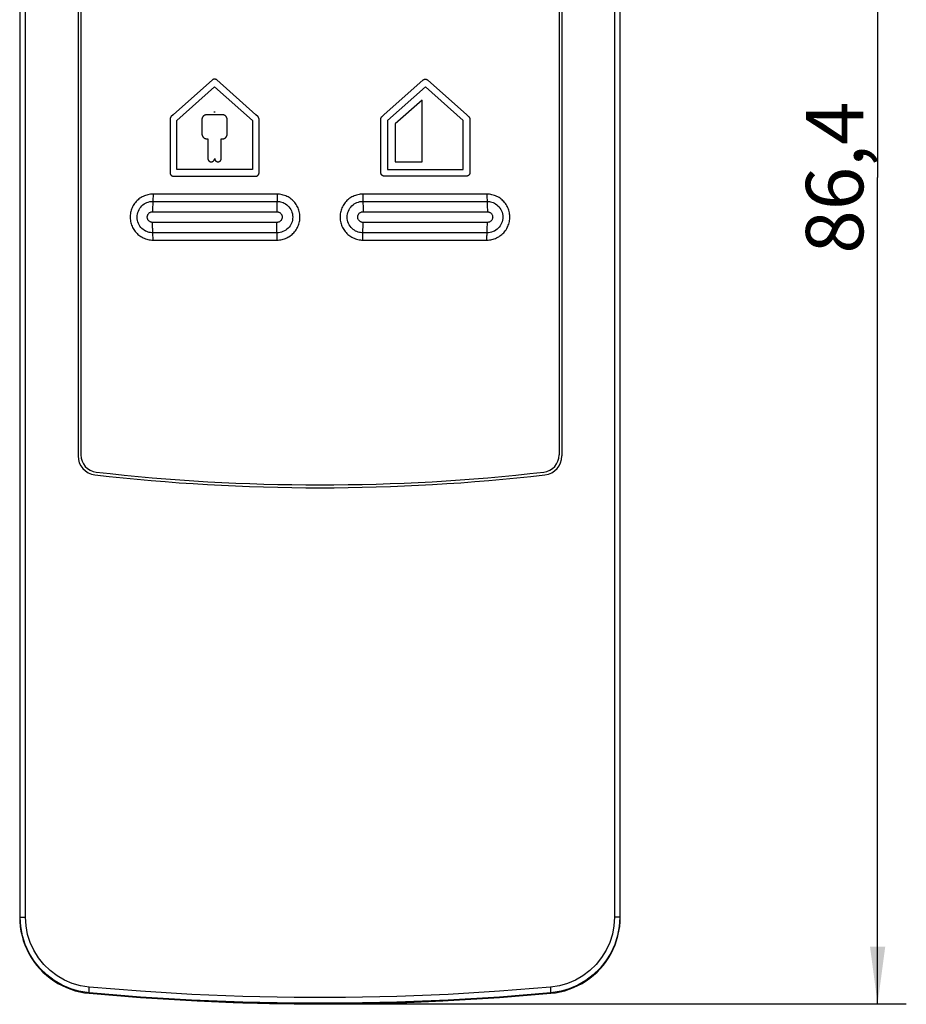
# Model space of a CAD drawing. Units: millimetres. Extents: x -16 to 70, y -43 to 60.
# Drawn here: x -16 to 31, y -43 to 8 of the extents above; entities that cross this region are included whole.
import ezdxf

# ---------------------------------------------------------------- set-up
doc = ezdxf.new("R2010")
doc.units = ezdxf.units.MM
doc.header["$LTSCALE"] = 16.335
doc.layers.get('0').update_dxf_attribs({"linetype": 'CONTINUOUS'})
for name, color, linetype in [('CURVE', 7, 'CONTINUOUS'), ('DRAFT', 7, 'CONTINUOUS'), ('RACCORDO', 7, 'CONTINUOUS')]:
    doc.layers.add(name, color=color, linetype=linetype)
doc.styles.get("Standard").update_dxf_attribs({"font": 'txt', "width": 0.8})
doc.dimstyles.new('DIMSTYLE_1', dxfattribs={"dimtxt": 3, "dimasz": 3, "dimexe": 1.5, "dimexo": 0.5, "dimgap": 0.75, "dimtad": 1, "dimtxsty": 'STANDARD', "dimblk": '_FILLED', "dimblk1": '_FILLED', "dimblk2": '_FILLED', "dimcen": 0.09, "dimadec": 0, "dimazin": 0, "dimtfac": 1, "dimtofl": 0, "dimtmove": 0, "dimatfit": 3, "dimldrblk": '_FILLED', "dimfxl": 1, "dimtolj": 1, "dimarcsym": 0})

# ---------------------------------------------------------------- blocks, each defined once
blk = doc.blocks.new('_FILLED')
at = {"color": 0, "linetype": 'BYBLOCK'}
blk.add_solid([(0, 0), (-1, 0.133), (-1, -0.133)], dxfattribs=at)
blk = doc.blocks.new('*D1')
at = {"color": 7, "linetype": 'CONTINUOUS'}
for p, q in [((0.425, 43.217), (30.582, 43.217)), ((29.082, 43.217), (29.082, 0.014)), ((29.082, -43.188), (29.082, 0.014)), ((0.425, -43.188), (30.582, -43.188))]:
    blk.add_line(p, q, dxfattribs=at)
at = {"color": 7, "linetype": 'CONTINUOUS', "xscale": 3, "yscale": 3, "zscale": 3}
for p, rotation in [((29.082, 43.217), 90), ((29.082, -43.188), 270)]:
    blk.add_blockref('_FILLED', p, dxfattribs=dict(at, rotation=rotation))
at = {"color": 7, "linetype": 'CONTINUOUS', "insert": (25.332, 0.014), "char_height": 3, "width": 13.17857, "attachment_point": 2, "rotation": 90, "line_spacing_factor": 0.9}
blk.add_mtext('86,4', dxfattribs=at)

msp = doc.modelspace()

# ---------------------------------------------------------------- linework, layer by layer
at = {"color": 7, "linetype": 'CONTINUOUS'}
for points in [[(-0.825, -43.21), (-2.721, -43.183), (-4.614, -43.126), (-6.505, -43.039), (-8.394, -42.921), (-8.531, -42.91)], [(8.381, -42.91), (8.243, -42.921), (6.355, -43.039), (4.464, -43.126), (2.57, -43.183), (0.675, -43.21)]]:
    msp.add_lwpolyline(points, dxfattribs=at)
at = {"layer": 'CURVE', "color": 253, "linetype": 'CONTINUOUS'}
for p, q in [((-5.701, 5.122), (-7.75, 3.303)), ((-7.563, 3.003), (-5.586, 4.759)), ((-5.586, 4.759), (-3.609, 3.003)), ((-3.422, 3.303), (-5.471, 5.122)), ((3.27, 3.303), (5.32, 5.122)), ((5.435, 4.759), (3.458, 3.003)), ((7.412, 3.003), (5.435, 4.759)), ((5.55, 5.122), (7.599, 3.303)), ((5.26, 4.068), (3.858, 2.823)), ((5.26, 0.84), (5.26, 4.068)), ((-7.75, 3.303), (-7.851, 3.215)), ((-5.175, 3.3), (-5.998, 3.3)), ((-5.631, 3.461), (-5.557, 3.461)), ((-3.321, 3.215), (-3.422, 3.303)), ((3.17, 3.215), (3.27, 3.303)), ((7.599, 3.303), (7.699, 3.215)), ((7.728, 3.171), (7.734, 3.157)), ((-7.912, 3.084), (-7.912, 0.266)), ((-7.563, 0.44), (-7.563, 3.003)), ((-6.247, 3.051), (-6.247, 2.292)), ((-4.925, 2.292), (-4.925, 3.051)), ((-3.609, 3.003), (-3.609, 0.44)), ((-3.26, 0.266), (-3.261, 3.084)), ((3.109, 0.266), (3.109, 3.084)), ((3.458, 3.003), (3.458, 0.441)), ((3.858, 2.823), (3.858, 0.84)), ((7.412, 0.441), (7.412, 3.003)), ((7.759, 3.084), (7.761, 0.266)), ((-5.935, 2.037), (-5.935, 1.008)), ((-5.239, 1.009), (-5.239, 2.037)), ((-5.239, 2.037), (-5.18, 2.037)), ((3.858, 0.84), (5.26, 0.84)), ((-7.737, 0.091), (-3.435, 0.091)), ((-3.609, 0.44), (-7.563, 0.44)), ((7.586, 0.091), (3.284, 0.091)), ((3.458, 0.441), (7.412, 0.441))]:
    msp.add_line(p, q, dxfattribs=at)
for points in [[(-5.471, 5.122), (-5.473, 5.124), (-5.475, 5.125), (-5.477, 5.127), (-5.479, 5.128), (-5.481, 5.13), (-5.484, 5.132), (-5.487, 5.134), (-5.49, 5.136), (-5.493, 5.138), (-5.496, 5.139), (-5.5, 5.142), (-5.505, 5.144), (-5.509, 5.146), (-5.514, 5.148), (-5.519, 5.149), (-5.524, 5.151), (-5.529, 5.152), (-5.534, 5.154), (-5.539, 5.155), (-5.544, 5.156), (-5.549, 5.157), (-5.555, 5.158), (-5.561, 5.159), (-5.567, 5.16), (-5.573, 5.16), (-5.579, 5.16), (-5.586, 5.16), (-5.592, 5.16), (-5.598, 5.16), (-5.604, 5.16), (-5.61, 5.159), (-5.616, 5.158), (-5.622, 5.157), (-5.628, 5.156), (-5.633, 5.155), (-5.638, 5.154), (-5.643, 5.153), (-5.647, 5.151), (-5.652, 5.15), (-5.657, 5.148), (-5.662, 5.146), (-5.666, 5.144), (-5.671, 5.142), (-5.676, 5.14), (-5.679, 5.138), (-5.681, 5.136), (-5.684, 5.134), (-5.687, 5.133), (-5.69, 5.131), (-5.693, 5.129), (-5.695, 5.127), (-5.697, 5.126), (-5.699, 5.124), (-5.701, 5.122)], [(5.32, 5.122), (5.322, 5.124), (5.324, 5.126), (5.326, 5.127), (5.328, 5.129), (5.331, 5.131), (5.334, 5.133), (5.336, 5.134), (5.339, 5.136), (5.342, 5.138), (5.345, 5.139), (5.35, 5.142), (5.354, 5.144), (5.359, 5.146), (5.363, 5.148), (5.368, 5.15), (5.373, 5.151), (5.378, 5.153), (5.383, 5.154), (5.388, 5.155), (5.393, 5.156), (5.399, 5.157), (5.405, 5.158), (5.41, 5.159), (5.416, 5.16), (5.423, 5.16), (5.429, 5.16), (5.435, 5.16), (5.441, 5.16), (5.447, 5.16), (5.453, 5.16), (5.459, 5.159), (5.465, 5.158), (5.471, 5.157), (5.477, 5.156), (5.482, 5.155), (5.487, 5.154), (5.492, 5.152), (5.497, 5.151), (5.502, 5.149), (5.507, 5.148), (5.511, 5.146), (5.516, 5.144), (5.521, 5.141), (5.525, 5.139), (5.528, 5.137), (5.531, 5.136), (5.534, 5.134), (5.537, 5.132), (5.54, 5.13), (5.542, 5.128), (5.544, 5.127), (5.546, 5.125), (5.548, 5.123), (5.55, 5.122)], [(-7.896, 3.137), (-7.898, 3.133), (-7.9, 3.129), (-7.901, 3.126), (-7.903, 3.122), (-7.905, 3.118), (-7.906, 3.116), (-7.907, 3.113), (-7.908, 3.11), (-7.909, 3.107), (-7.909, 3.104), (-7.91, 3.101), (-7.911, 3.098), (-7.911, 3.096), (-7.912, 3.093), (-7.912, 3.091), (-7.912, 3.089), (-7.912, 3.086), (-7.912, 3.084)], [(-7.881, 3.169), (-7.886, 3.157), (-7.889, 3.152), (-7.892, 3.146), (-7.896, 3.137)], [(-7.851, 3.215), (-7.853, 3.214), (-7.855, 3.212), (-7.856, 3.21), (-7.858, 3.208), (-7.86, 3.207), (-7.862, 3.204), (-7.863, 3.202), (-7.865, 3.199), (-7.867, 3.196), (-7.868, 3.194), (-7.87, 3.191), (-7.872, 3.188), (-7.873, 3.186), (-7.875, 3.182), (-7.877, 3.178), (-7.878, 3.175), (-7.881, 3.169)], [(-5.998, 3.3), (-6.002, 3.3), (-6.006, 3.3), (-6.01, 3.3), (-6.014, 3.3), (-6.019, 3.299), (-6.024, 3.299), (-6.03, 3.298), (-6.038, 3.297), (-6.046, 3.295), (-6.054, 3.294), (-6.061, 3.292), (-6.069, 3.289), (-6.077, 3.287), (-6.084, 3.284), (-6.092, 3.281), (-6.099, 3.278), (-6.106, 3.275), (-6.113, 3.271), (-6.12, 3.267), (-6.127, 3.264), (-6.133, 3.26), (-6.139, 3.256), (-6.145, 3.252), (-6.151, 3.247), (-6.157, 3.242), (-6.163, 3.238), (-6.169, 3.232), (-6.174, 3.227), (-6.179, 3.222), (-6.184, 3.216), (-6.189, 3.21), (-6.194, 3.204), (-6.198, 3.198), (-6.203, 3.192), (-6.207, 3.186), (-6.211, 3.18), (-6.214, 3.174), (-6.218, 3.166), (-6.222, 3.159), (-6.225, 3.152), (-6.228, 3.145), (-6.231, 3.137), (-6.234, 3.13), (-6.236, 3.122), (-6.238, 3.114), (-6.24, 3.107), (-6.242, 3.099), (-6.244, 3.091), (-6.245, 3.083), (-6.245, 3.078), (-6.246, 3.072), (-6.246, 3.067), (-6.247, 3.063), (-6.247, 3.059), (-6.247, 3.055), (-6.247, 3.051)], [(-4.925, 3.051), (-4.925, 3.055), (-4.926, 3.059), (-4.926, 3.063), (-4.926, 3.067), (-4.926, 3.072), (-4.927, 3.078), (-4.928, 3.083), (-4.929, 3.091), (-4.93, 3.099), (-4.932, 3.107), (-4.934, 3.114), (-4.936, 3.122), (-4.939, 3.13), (-4.941, 3.137), (-4.944, 3.145), (-4.947, 3.152), (-4.951, 3.159), (-4.954, 3.166), (-4.958, 3.173), (-4.962, 3.18), (-4.966, 3.186), (-4.97, 3.192), (-4.974, 3.198), (-4.979, 3.204), (-4.983, 3.21), (-4.988, 3.216), (-4.993, 3.222), (-4.999, 3.227), (-5.004, 3.232), (-5.01, 3.237), (-5.015, 3.242), (-5.021, 3.247), (-5.027, 3.252), (-5.033, 3.256), (-5.04, 3.26), (-5.046, 3.264), (-5.052, 3.267), (-5.059, 3.271), (-5.066, 3.275), (-5.074, 3.278), (-5.081, 3.281), (-5.088, 3.284), (-5.096, 3.287), (-5.104, 3.289), (-5.111, 3.292), (-5.119, 3.294), (-5.127, 3.295), (-5.135, 3.297), (-5.143, 3.298), (-5.148, 3.299), (-5.153, 3.299), (-5.159, 3.3), (-5.163, 3.3), (-5.167, 3.3), (-5.171, 3.3), (-5.175, 3.3)], [(-3.287, 3.158), (-3.292, 3.169), (-3.295, 3.175), (-3.296, 3.179), (-3.298, 3.183), (-3.3, 3.186), (-3.301, 3.189), (-3.303, 3.192), (-3.304, 3.194), (-3.306, 3.197), (-3.308, 3.199), (-3.309, 3.202), (-3.311, 3.204), (-3.313, 3.207), (-3.315, 3.209), (-3.316, 3.21), (-3.318, 3.212), (-3.32, 3.214), (-3.321, 3.215)], [(-3.282, 3.148), (-3.284, 3.152), (-3.287, 3.158)], [(-3.261, 3.084), (-3.262, 3.086), (-3.262, 3.089), (-3.262, 3.091), (-3.262, 3.093), (-3.262, 3.096), (-3.263, 3.099), (-3.264, 3.102), (-3.264, 3.104), (-3.265, 3.107), (-3.266, 3.11), (-3.267, 3.113), (-3.268, 3.116), (-3.269, 3.119), (-3.271, 3.122), (-3.272, 3.126), (-3.274, 3.13), (-3.276, 3.134), (-3.282, 3.148)], [(3.109, 3.084), (3.109, 3.086), (3.109, 3.089), (3.109, 3.091), (3.11, 3.093), (3.11, 3.096), (3.11, 3.098), (3.111, 3.101), (3.112, 3.104), (3.112, 3.107), (3.113, 3.11), (3.114, 3.112), (3.115, 3.115), (3.116, 3.118), (3.118, 3.122), (3.12, 3.125), (3.121, 3.129), (3.123, 3.133), (3.125, 3.136)], [(3.125, 3.136), (3.129, 3.146), (3.132, 3.151), (3.135, 3.157), (3.142, 3.174)], [(3.142, 3.174), (3.144, 3.178), (3.146, 3.181), (3.148, 3.185), (3.149, 3.188), (3.151, 3.191), (3.152, 3.193), (3.154, 3.196), (3.155, 3.198), (3.157, 3.2), (3.158, 3.202), (3.16, 3.204), (3.161, 3.206), (3.163, 3.208), (3.164, 3.21), (3.166, 3.212), (3.168, 3.214), (3.17, 3.215)], [(7.699, 3.215), (7.701, 3.214), (7.703, 3.212), (7.705, 3.21), (7.706, 3.209), (7.708, 3.207), (7.71, 3.205), (7.711, 3.202), (7.713, 3.2), (7.715, 3.197), (7.716, 3.195), (7.718, 3.192), (7.719, 3.189), (7.721, 3.187), (7.723, 3.183), (7.724, 3.179), (7.726, 3.176), (7.728, 3.171)], [(7.734, 3.157), (7.736, 3.153), (7.738, 3.148), (7.745, 3.135)], [(7.745, 3.135), (7.747, 3.13), (7.748, 3.127), (7.75, 3.123), (7.752, 3.119), (7.753, 3.116), (7.754, 3.113), (7.755, 3.111), (7.756, 3.108), (7.756, 3.105), (7.757, 3.102), (7.758, 3.099), (7.758, 3.096), (7.759, 3.094), (7.759, 3.091), (7.759, 3.089), (7.759, 3.086), (7.759, 3.084)], [(-6.247, 2.292), (-6.247, 2.289), (-6.247, 2.287), (-6.247, 2.284), (-6.247, 2.28), (-6.246, 2.275), (-6.246, 2.271), (-6.245, 2.267), (-6.244, 2.259), (-6.243, 2.25), (-6.241, 2.242), (-6.239, 2.234), (-6.237, 2.226), (-6.234, 2.217), (-6.231, 2.209), (-6.228, 2.201), (-6.225, 2.194), (-6.222, 2.187), (-6.218, 2.181), (-6.215, 2.175), (-6.212, 2.169), (-6.208, 2.163), (-6.204, 2.157), (-6.2, 2.151), (-6.196, 2.145), (-6.191, 2.139), (-6.186, 2.134), (-6.181, 2.128), (-6.176, 2.123), (-6.171, 2.117), (-6.166, 2.112), (-6.16, 2.107), (-6.154, 2.102), (-6.148, 2.098), (-6.142, 2.093), (-6.135, 2.089), (-6.129, 2.085), (-6.122, 2.081), (-6.115, 2.077), (-6.109, 2.074), (-6.102, 2.07), (-6.094, 2.067), (-6.086, 2.063), (-6.076, 2.06), (-6.067, 2.057), (-6.058, 2.054), (-6.048, 2.051), (-6.039, 2.049), (-6.029, 2.047), (-6.019, 2.045), (-6.009, 2.043), (-5.998, 2.041), (-5.988, 2.04), (-5.978, 2.039), (-5.971, 2.038), (-5.964, 2.038), (-5.957, 2.038), (-5.95, 2.037), (-5.942, 2.037), (-5.935, 2.037)], [(-5.18, 2.037), (-5.176, 2.037), (-5.172, 2.037), (-5.168, 2.038), (-5.164, 2.038), (-5.158, 2.038), (-5.153, 2.039), (-5.147, 2.039), (-5.139, 2.041), (-5.131, 2.042), (-5.123, 2.044), (-5.115, 2.046), (-5.107, 2.048), (-5.1, 2.051), (-5.092, 2.053), (-5.084, 2.056), (-5.077, 2.06), (-5.069, 2.063), (-5.062, 2.067), (-5.055, 2.071), (-5.048, 2.074), (-5.042, 2.078), (-5.036, 2.082), (-5.029, 2.087), (-5.023, 2.091), (-5.017, 2.096), (-5.011, 2.101), (-5.006, 2.106), (-5, 2.112), (-4.995, 2.117), (-4.989, 2.123), (-4.984, 2.129), (-4.98, 2.135), (-4.975, 2.141), (-4.971, 2.147), (-4.967, 2.154), (-4.963, 2.16), (-4.959, 2.167), (-4.955, 2.174), (-4.951, 2.181), (-4.948, 2.189), (-4.945, 2.196), (-4.942, 2.204), (-4.939, 2.211), (-4.936, 2.219), (-4.934, 2.227), (-4.932, 2.235), (-4.93, 2.243), (-4.929, 2.251), (-4.928, 2.259), (-4.927, 2.265), (-4.926, 2.27), (-4.926, 2.276), (-4.926, 2.28), (-4.926, 2.284), (-4.925, 2.288), (-4.925, 2.292)], [(-5.935, 1.008), (-5.935, 1.006), (-5.935, 1.005), (-5.935, 1.003), (-5.935, 1.001), (-5.934, 0.997), (-5.934, 0.993), (-5.934, 0.989), (-5.933, 0.985), (-5.932, 0.981), (-5.932, 0.977), (-5.931, 0.974), (-5.93, 0.97), (-5.929, 0.966), (-5.928, 0.962), (-5.926, 0.957), (-5.925, 0.952), (-5.923, 0.948), (-5.921, 0.943), (-5.919, 0.938), (-5.916, 0.934), (-5.914, 0.929), (-5.912, 0.925), (-5.909, 0.92), (-5.906, 0.915), (-5.903, 0.91), (-5.899, 0.906), (-5.895, 0.901), (-5.891, 0.896), (-5.887, 0.892), (-5.883, 0.887), (-5.878, 0.883), (-5.874, 0.879), (-5.869, 0.875), (-5.863, 0.871), (-5.858, 0.868), (-5.853, 0.864), (-5.847, 0.861), (-5.841, 0.858), (-5.835, 0.855), (-5.829, 0.853), (-5.823, 0.85), (-5.817, 0.848), (-5.81, 0.846), (-5.804, 0.845), (-5.798, 0.843), (-5.792, 0.842), (-5.785, 0.841), (-5.779, 0.841), (-5.772, 0.841), (-5.766, 0.84), (-5.759, 0.841), (-5.753, 0.841), (-5.746, 0.842), (-5.739, 0.843), (-5.732, 0.844), (-5.726, 0.845), (-5.719, 0.847), (-5.712, 0.849), (-5.706, 0.851), (-5.699, 0.854), (-5.693, 0.857), (-5.686, 0.86), (-5.68, 0.863), (-5.674, 0.867), (-5.668, 0.87), (-5.662, 0.874), (-5.657, 0.879), (-5.651, 0.883), (-5.646, 0.887), (-5.641, 0.892), (-5.636, 0.897), (-5.631, 0.902), (-5.627, 0.907), (-5.623, 0.912), (-5.619, 0.917), (-5.615, 0.922), (-5.612, 0.927), (-5.608, 0.932), (-5.605, 0.937), (-5.602, 0.942), (-5.599, 0.948), (-5.596, 0.953), (-5.593, 0.959), (-5.59, 0.965), (-5.588, 0.971), (-5.586, 0.976), (-5.584, 0.98), (-5.582, 0.985), (-5.581, 0.99), (-5.579, 0.994), (-5.578, 0.999), (-5.577, 1.002), (-5.576, 1.006), (-5.575, 1.009)], [(-5.575, 1.009), (-5.575, 1.008), (-5.575, 1.006), (-5.575, 1.005), (-5.575, 1.003), (-5.575, 1.001), (-5.575, 0.996), (-5.574, 0.992), (-5.574, 0.988), (-5.573, 0.984), (-5.572, 0.979), (-5.572, 0.975), (-5.571, 0.971), (-5.57, 0.967), (-5.569, 0.963), (-5.567, 0.959), (-5.566, 0.954), (-5.564, 0.949), (-5.562, 0.944), (-5.56, 0.939), (-5.557, 0.934), (-5.555, 0.93), (-5.552, 0.925), (-5.55, 0.92), (-5.547, 0.916), (-5.543, 0.911), (-5.54, 0.906), (-5.536, 0.901), (-5.532, 0.896), (-5.527, 0.891), (-5.523, 0.887), (-5.518, 0.882), (-5.513, 0.878), (-5.508, 0.874), (-5.502, 0.87), (-5.497, 0.866), (-5.491, 0.863), (-5.485, 0.86), (-5.479, 0.857), (-5.472, 0.854), (-5.466, 0.851), (-5.459, 0.849), (-5.453, 0.847), (-5.446, 0.845), (-5.44, 0.844), (-5.433, 0.842), (-5.426, 0.842), (-5.42, 0.841), (-5.413, 0.841), (-5.407, 0.84), (-5.4, 0.841), (-5.394, 0.841), (-5.387, 0.842), (-5.381, 0.842), (-5.374, 0.844), (-5.368, 0.845), (-5.361, 0.847), (-5.355, 0.849), (-5.348, 0.851), (-5.342, 0.854), (-5.335, 0.857), (-5.329, 0.86), (-5.323, 0.863), (-5.317, 0.866), (-5.312, 0.87), (-5.306, 0.874), (-5.301, 0.878), (-5.296, 0.882), (-5.291, 0.887), (-5.287, 0.891), (-5.282, 0.896), (-5.278, 0.901), (-5.274, 0.905), (-5.271, 0.91), (-5.267, 0.916), (-5.264, 0.92), (-5.262, 0.925), (-5.259, 0.929), (-5.257, 0.934), (-5.254, 0.939), (-5.252, 0.944), (-5.25, 0.949), (-5.248, 0.954), (-5.247, 0.959), (-5.246, 0.963), (-5.244, 0.967), (-5.243, 0.971), (-5.243, 0.975), (-5.242, 0.979), (-5.241, 0.984), (-5.24, 0.988), (-5.24, 0.992), (-5.239, 0.996), (-5.239, 1.001), (-5.239, 1.003), (-5.239, 1.005), (-5.239, 1.006), (-5.239, 1.008), (-5.239, 1.009)], [(-7.912, 0.266), (-7.912, 0.263), (-7.912, 0.261), (-7.912, 0.258), (-7.912, 0.255), (-7.912, 0.251), (-7.911, 0.248), (-7.911, 0.244), (-7.91, 0.24), (-7.909, 0.236), (-7.909, 0.233), (-7.907, 0.227), (-7.906, 0.222), (-7.904, 0.217), (-7.903, 0.211), (-7.901, 0.206), (-7.898, 0.201), (-7.896, 0.196), (-7.894, 0.191), (-7.891, 0.186), (-7.888, 0.181), (-7.886, 0.177), (-7.883, 0.172), (-7.88, 0.168), (-7.877, 0.164), (-7.874, 0.16), (-7.871, 0.155), (-7.867, 0.151), (-7.864, 0.148), (-7.86, 0.144), (-7.856, 0.14), (-7.852, 0.137), (-7.848, 0.133), (-7.844, 0.13), (-7.84, 0.127), (-7.836, 0.124), (-7.832, 0.121), (-7.827, 0.118), (-7.823, 0.115), (-7.818, 0.113), (-7.813, 0.11), (-7.808, 0.108), (-7.803, 0.105), (-7.798, 0.103), (-7.793, 0.101), (-7.787, 0.099), (-7.782, 0.098), (-7.776, 0.096), (-7.771, 0.095), (-7.767, 0.094), (-7.764, 0.094), (-7.76, 0.093), (-7.756, 0.093), (-7.752, 0.092), (-7.749, 0.092), (-7.746, 0.092), (-7.743, 0.092), (-7.74, 0.091), (-7.737, 0.091)], [(-3.435, 0.091), (-3.432, 0.091), (-3.429, 0.092), (-3.426, 0.092), (-3.424, 0.092), (-3.42, 0.092), (-3.416, 0.093), (-3.412, 0.093), (-3.409, 0.094), (-3.405, 0.094), (-3.401, 0.095), (-3.396, 0.096), (-3.391, 0.098), (-3.385, 0.099), (-3.38, 0.101), (-3.375, 0.103), (-3.369, 0.105), (-3.364, 0.108), (-3.359, 0.11), (-3.354, 0.113), (-3.349, 0.115), (-3.345, 0.118), (-3.341, 0.121), (-3.337, 0.124), (-3.332, 0.127), (-3.328, 0.13), (-3.324, 0.133), (-3.32, 0.137), (-3.316, 0.14), (-3.312, 0.144), (-3.309, 0.148), (-3.305, 0.151), (-3.302, 0.155), (-3.298, 0.16), (-3.295, 0.164), (-3.292, 0.168), (-3.289, 0.172), (-3.287, 0.176), (-3.284, 0.181), (-3.281, 0.186), (-3.279, 0.191), (-3.276, 0.196), (-3.274, 0.201), (-3.272, 0.206), (-3.27, 0.211), (-3.268, 0.217), (-3.266, 0.222), (-3.265, 0.227), (-3.264, 0.233), (-3.263, 0.236), (-3.262, 0.24), (-3.262, 0.244), (-3.261, 0.248), (-3.261, 0.251), (-3.26, 0.255), (-3.26, 0.258), (-3.26, 0.261), (-3.26, 0.263), (-3.26, 0.266)], [(3.284, 0.091), (3.281, 0.091), (3.278, 0.092), (3.275, 0.092), (3.272, 0.092), (3.269, 0.092), (3.265, 0.093), (3.261, 0.093), (3.257, 0.094), (3.254, 0.094), (3.25, 0.095), (3.245, 0.096), (3.239, 0.098), (3.234, 0.099), (3.229, 0.101), (3.223, 0.103), (3.218, 0.105), (3.213, 0.107), (3.208, 0.11), (3.203, 0.113), (3.198, 0.115), (3.194, 0.118), (3.19, 0.121), (3.185, 0.124), (3.181, 0.127), (3.177, 0.13), (3.173, 0.133), (3.169, 0.136), (3.165, 0.14), (3.161, 0.144), (3.158, 0.147), (3.154, 0.151), (3.151, 0.155), (3.147, 0.159), (3.144, 0.164), (3.141, 0.168), (3.138, 0.172), (3.135, 0.176), (3.133, 0.181), (3.13, 0.186), (3.127, 0.191), (3.125, 0.196), (3.123, 0.201), (3.121, 0.206), (3.119, 0.211), (3.117, 0.216), (3.115, 0.222), (3.114, 0.227), (3.113, 0.233), (3.112, 0.236), (3.111, 0.24), (3.111, 0.244), (3.11, 0.248), (3.11, 0.251), (3.109, 0.255), (3.109, 0.258), (3.109, 0.261), (3.109, 0.263), (3.109, 0.266)], [(7.761, 0.266), (7.761, 0.263), (7.761, 0.261), (7.761, 0.258), (7.76, 0.255), (7.76, 0.251), (7.76, 0.248), (7.759, 0.244), (7.759, 0.24), (7.758, 0.236), (7.757, 0.233), (7.756, 0.227), (7.754, 0.222), (7.753, 0.216), (7.751, 0.211), (7.749, 0.206), (7.747, 0.201), (7.745, 0.196), (7.742, 0.191), (7.74, 0.186), (7.737, 0.181), (7.734, 0.176), (7.731, 0.172), (7.728, 0.168), (7.725, 0.164), (7.722, 0.16), (7.719, 0.155), (7.716, 0.151), (7.712, 0.148), (7.708, 0.144), (7.705, 0.14), (7.701, 0.137), (7.697, 0.133), (7.693, 0.13), (7.689, 0.127), (7.684, 0.124), (7.68, 0.121), (7.676, 0.118), (7.671, 0.115), (7.666, 0.113), (7.662, 0.11), (7.657, 0.108), (7.651, 0.105), (7.646, 0.103), (7.641, 0.101), (7.636, 0.099), (7.63, 0.098), (7.625, 0.096), (7.62, 0.095), (7.616, 0.094), (7.612, 0.094), (7.609, 0.093), (7.605, 0.093), (7.601, 0.092), (7.597, 0.092), (7.595, 0.092), (7.592, 0.092), (7.589, 0.091), (7.586, 0.091)]]:
    msp.add_lwpolyline(points, dxfattribs=at)
at = {"layer": 'DRAFT', "color": 7, "linetype": 'CONTINUOUS'}
for p, q in [((-12.146, -42.634), (-9.466, -42.853)), ((-1.417, -43.181), (1.267, -43.181))]:
    msp.add_line(p, q, dxfattribs=at)
for points in [[(-15.776, -38.655), (-15.768, -38.903), (-15.745, -39.148), (-15.708, -39.39), (-15.655, -39.631), (-15.587, -39.868), (-15.505, -40.1), (-15.409, -40.327), (-15.299, -40.548), (-15.176, -40.761), (-15.04, -40.966), (-14.891, -41.162), (-14.731, -41.349), (-14.56, -41.525), (-14.377, -41.691), (-14.186, -41.845), (-13.985, -41.987), (-13.775, -42.116), (-13.559, -42.233), (-13.336, -42.335)], [(13.186, -42.335), (13.409, -42.232), (13.626, -42.116), (13.836, -41.986), (14.036, -41.844), (14.228, -41.69), (14.41, -41.524), (14.581, -41.348), (14.741, -41.161), (14.89, -40.964), (15.026, -40.76), (15.149, -40.547), (15.259, -40.326), (15.355, -40.1), (15.437, -39.868), (15.504, -39.63), (15.557, -39.39), (15.595, -39.148), (15.618, -38.903), (15.625, -38.655)], [(-13.336, -42.335), (-13.106, -42.424), (-12.871, -42.498), (-12.634, -42.558), (-12.392, -42.603), (-12.146, -42.634)], [(6.634, -43.017), (9.316, -42.853), (11.996, -42.634)], [(11.996, -42.634), (12.242, -42.603), (12.484, -42.558)], [(12.484, -42.558), (12.721, -42.498), (12.956, -42.424), (13.186, -42.335)], [(-9.466, -42.853), (-6.785, -43.017), (-4.101, -43.127), (-1.417, -43.181)], [(1.267, -43.181), (3.951, -43.127), (6.634, -43.017)]]:
    msp.add_lwpolyline(points, dxfattribs=at)
at = {"layer": 'RACCORDO', "color": 253, "linetype": 'CONTINUOUS'}
for p, q in [((-15.751, -38.655), (-15.751, 38.633)), ((-15.476, -38.655), (-15.476, 38.633)), ((15.326, 38.633), (15.326, -38.655)), ((15.6, 38.633), (15.6, -38.655)), ((-2.32, -0.85), (-8.804, -0.85)), ((-2.32, -0.85), (-2.32, -0.996)), ((8.653, -0.85), (2.169, -0.85)), ((-8.813, -1.227), (-2.322, -1.227)), ((-2.325, -1.494), (-2.326, -1.771)), ((-2.324, -1.318), (-2.325, -1.494)), ((-2.321, -1.181), (-2.324, -1.318)), ((2.17, -1.064), (2.171, -1.181)), ((2.171, -1.181), (2.173, -1.318)), ((2.172, -1.227), (8.663, -1.227)), ((2.173, -1.318), (2.175, -1.494)), ((-8.828, -1.771), (-2.326, -1.771)), ((2.175, -1.771), (8.677, -1.771)), ((-2.326, -2.328), (-8.828, -2.328)), ((2.174, -2.727), (2.175, -2.539)), ((8.677, -2.328), (2.175, -2.328)), ((2.175, -2.539), (2.175, -2.328)), ((-2.322, -2.872), (-8.813, -2.872)), ((-2.324, -2.781), (-2.325, -2.605)), ((-2.321, -2.918), (-2.324, -2.781)), ((-2.32, -3.035), (-2.321, -2.918)), ((8.663, -2.872), (2.172, -2.872)), ((-8.804, -3.25), (-2.32, -3.25)), ((2.169, -3.25), (2.17, -3.103)), ((2.169, -3.25), (8.653, -3.25)), ((-15.751, -38.655), (-15.476, -38.655)), ((15.6, -38.655), (15.326, -38.655)), ((-12.144, -42.609), (-12.579, -42.545)), ((-12.144, -42.609), (-12.146, -42.634)), ((12.427, -42.545), (11.994, -42.609)), ((11.994, -42.609), (11.996, -42.634))]:
    msp.add_line(p, q, dxfattribs=at)
at = {"layer": 'RACCORDO', "color": 7, "linetype": 'CONTINUOUS'}
for p, q in [((-12.725, 38.538), (-12.725, -14.532)), ((-12.575, 38.494), (-12.575, -14.488)), ((12.425, 38.494), (12.425, -14.488)), ((12.575, 38.538), (12.575, -14.532)), ((-15.721, -39.142), (-15.751, -38.655)), ((15.6, -38.655), (15.571, -39.14))]:
    msp.add_line(p, q, dxfattribs=at)
at = {"layer": 'RACCORDO', "color": 253, "linetype": 'CONTINUOUS'}
for points in [[(-8.804, -0.85), (-8.872, -0.852), (-8.939, -0.857), (-9.005, -0.867), (-9.07, -0.88), (-9.134, -0.896), (-9.196, -0.916), (-9.258, -0.939), (-9.317, -0.966), (-9.376, -0.995), (-9.432, -1.028), (-9.487, -1.064), (-9.539, -1.103), (-9.59, -1.144), (-9.638, -1.189), (-9.684, -1.236), (-9.727, -1.286), (-9.768, -1.338), (-9.805, -1.392), (-9.84, -1.448), (-9.871, -1.507), (-9.899, -1.566), (-9.924, -1.627), (-9.946, -1.69), (-9.964, -1.753), (-9.978, -1.818), (-9.989, -1.883), (-9.996, -1.949), (-10, -2.015), (-10, -2.081), (-9.997, -2.147), (-9.99, -2.212), (-9.979, -2.278), (-9.965, -2.342), (-9.947, -2.406), (-9.925, -2.469), (-9.901, -2.53), (-9.873, -2.59), (-9.841, -2.648), (-9.807, -2.704), (-9.77, -2.758), (-9.73, -2.81), (-9.687, -2.86), (-9.641, -2.907), (-9.593, -2.951), (-9.543, -2.993), (-9.491, -3.032), (-9.436, -3.069), (-9.379, -3.102), (-9.32, -3.132), (-9.26, -3.159), (-9.197, -3.183), (-9.134, -3.203), (-9.069, -3.22), (-9.003, -3.233), (-8.937, -3.242), (-8.871, -3.248), (-8.804, -3.25)], [(-8.804, -0.85), (-8.804, -0.924), (-8.805, -0.996), (-8.806, -1.064), (-8.808, -1.126), (-8.811, -1.181)], [(-2.32, -0.996), (-2.321, -1.126), (-2.321, -1.181)], [(-2.32, -3.25), (-2.253, -3.248), (-2.188, -3.242), (-2.123, -3.233), (-2.059, -3.221), (-1.995, -3.205), (-1.933, -3.185), (-1.872, -3.162), (-1.812, -3.136), (-1.754, -3.107), (-1.697, -3.074), (-1.642, -3.038), (-1.588, -3), (-1.537, -2.958), (-1.489, -2.913), (-1.442, -2.866), (-1.399, -2.816), (-1.358, -2.764), (-1.32, -2.71), (-1.286, -2.654), (-1.254, -2.596), (-1.225, -2.536), (-1.2, -2.475), (-1.179, -2.412), (-1.16, -2.349), (-1.146, -2.284), (-1.135, -2.219), (-1.127, -2.153), (-1.123, -2.087), (-1.123, -2.021), (-1.126, -1.955), (-1.133, -1.889), (-1.144, -1.823), (-1.158, -1.758), (-1.176, -1.695), (-1.197, -1.632), (-1.222, -1.571), (-1.25, -1.512), (-1.281, -1.453), (-1.315, -1.397), (-1.352, -1.343), (-1.392, -1.291), (-1.435, -1.242), (-1.48, -1.194), (-1.528, -1.149), (-1.579, -1.107), (-1.632, -1.067), (-1.688, -1.03), (-1.745, -0.997), (-1.805, -0.966), (-1.866, -0.939), (-1.929, -0.915), (-1.992, -0.895), (-2.057, -0.879), (-2.123, -0.866), (-2.188, -0.857), (-2.254, -0.851), (-2.32, -0.85)], [(2.169, -0.85), (2.101, -0.852), (2.034, -0.857), (1.968, -0.867), (1.903, -0.879), (1.839, -0.896), (1.777, -0.916), (1.716, -0.939), (1.656, -0.965), (1.598, -0.995), (1.541, -1.028), (1.487, -1.064), (1.434, -1.102), (1.384, -1.144), (1.335, -1.189), (1.29, -1.236), (1.246, -1.285), (1.206, -1.338), (1.168, -1.392), (1.134, -1.448), (1.102, -1.506), (1.074, -1.566), (1.049, -1.627), (1.027, -1.69), (1.009, -1.753), (0.995, -1.818), (0.984, -1.883), (0.976, -1.949), (0.973, -2.014), (0.973, -2.081), (0.976, -2.147), (0.983, -2.213), (0.994, -2.278), (1.008, -2.343), (1.026, -2.406), (1.048, -2.469), (1.072, -2.53), (1.1, -2.59), (1.132, -2.648), (1.166, -2.704), (1.203, -2.758), (1.244, -2.81), (1.286, -2.86), (1.332, -2.907), (1.38, -2.952), (1.43, -2.993), (1.483, -3.033), (1.538, -3.069), (1.594, -3.102), (1.653, -3.132), (1.714, -3.159), (1.776, -3.183), (1.839, -3.203), (1.904, -3.22), (1.97, -3.233), (2.036, -3.242), (2.102, -3.248), (2.169, -3.25)], [(2.169, -0.85), (2.169, -0.924), (2.17, -1.064)], [(8.653, -3.25), (8.72, -3.248), (8.785, -3.242), (8.85, -3.233), (8.914, -3.221), (8.978, -3.205), (9.04, -3.185), (9.101, -3.162), (9.161, -3.136), (9.22, -3.107), (9.277, -3.074), (9.332, -3.038), (9.385, -2.999), (9.436, -2.957), (9.485, -2.913), (9.531, -2.866), (9.574, -2.816), (9.615, -2.764), (9.653, -2.71), (9.688, -2.653), (9.719, -2.595), (9.748, -2.536), (9.773, -2.475), (9.794, -2.412), (9.812, -2.348), (9.827, -2.284), (9.838, -2.219), (9.846, -2.153), (9.85, -2.087), (9.85, -2.021), (9.846, -1.955), (9.839, -1.889), (9.829, -1.823), (9.815, -1.759), (9.797, -1.695), (9.776, -1.633), (9.751, -1.571), (9.723, -1.512), (9.692, -1.454), (9.658, -1.398), (9.621, -1.344), (9.581, -1.292), (9.539, -1.242), (9.493, -1.194), (9.445, -1.149), (9.394, -1.107), (9.341, -1.067), (9.286, -1.031), (9.228, -0.997), (9.169, -0.966), (9.107, -0.939), (9.044, -0.915), (8.981, -0.895), (8.916, -0.879), (8.85, -0.866), (8.785, -0.857), (8.719, -0.851), (8.653, -0.85)], [(8.653, -0.85), (8.653, -0.924), (8.654, -0.996), (8.656, -1.064), (8.658, -1.126), (8.66, -1.181), (8.666, -1.269)], [(-8.813, -2.872), (-8.874, -2.87), (-8.936, -2.863), (-9, -2.851), (-9.065, -2.833), (-9.131, -2.808), (-9.196, -2.778), (-9.261, -2.74), (-9.323, -2.696), (-9.382, -2.644), (-9.437, -2.586), (-9.487, -2.522), (-9.53, -2.453), (-9.567, -2.378), (-9.597, -2.3), (-9.618, -2.219), (-9.631, -2.136), (-9.636, -2.053), (-9.632, -1.97), (-9.62, -1.889), (-9.6, -1.809), (-9.572, -1.732), (-9.537, -1.659), (-9.495, -1.589), (-9.446, -1.524), (-9.392, -1.465), (-9.332, -1.411), (-9.267, -1.363), (-9.198, -1.322), (-9.126, -1.288), (-9.051, -1.262), (-8.973, -1.242), (-8.894, -1.231), (-8.813, -1.227)], [(-8.811, -1.181), (-8.816, -1.269), (-8.819, -1.318), (-8.821, -1.372), (-8.823, -1.431), (-8.825, -1.494), (-8.826, -1.56), (-8.827, -1.629), (-8.827, -1.7), (-8.828, -1.771)], [(-2.322, -1.227), (-2.262, -1.229), (-2.2, -1.236), (-2.135, -1.248), (-2.07, -1.266), (-2.004, -1.291), (-1.939, -1.322), (-1.874, -1.36), (-1.812, -1.404), (-1.753, -1.456), (-1.699, -1.513), (-1.649, -1.578), (-1.605, -1.647), (-1.568, -1.722), (-1.539, -1.8), (-1.518, -1.881), (-1.505, -1.963), (-1.5, -2.046), (-1.504, -2.129), (-1.516, -2.211), (-1.536, -2.29), (-1.564, -2.367), (-1.599, -2.44), (-1.641, -2.51), (-1.689, -2.574), (-1.744, -2.634), (-1.804, -2.688), (-1.868, -2.735), (-1.937, -2.776), (-2.009, -2.81), (-2.085, -2.837), (-2.163, -2.857), (-2.242, -2.868), (-2.322, -2.872)], [(2.172, -2.872), (2.111, -2.87), (2.049, -2.863), (1.985, -2.851), (1.919, -2.833), (1.853, -2.808), (1.788, -2.777), (1.724, -2.739), (1.662, -2.695), (1.603, -2.643), (1.548, -2.585), (1.498, -2.521), (1.455, -2.452), (1.418, -2.377), (1.389, -2.299), (1.367, -2.218), (1.354, -2.136), (1.35, -2.053), (1.354, -1.97), (1.366, -1.888), (1.386, -1.809), (1.413, -1.732), (1.449, -1.659), (1.49, -1.589), (1.539, -1.525), (1.593, -1.465), (1.653, -1.411), (1.718, -1.364), (1.787, -1.323), (1.859, -1.289), (1.934, -1.262), (2.012, -1.242), (2.092, -1.231), (2.172, -1.227)], [(2.175, -1.494), (2.175, -1.7), (2.175, -1.771)], [(8.663, -1.227), (8.723, -1.229), (8.785, -1.236), (8.849, -1.248), (8.915, -1.266), (8.981, -1.291), (9.046, -1.321), (9.11, -1.359), (9.172, -1.403), (9.231, -1.455), (9.286, -1.512), (9.336, -1.577), (9.38, -1.646), (9.417, -1.72), (9.446, -1.799), (9.468, -1.88), (9.481, -1.962), (9.485, -2.046), (9.482, -2.129), (9.469, -2.21), (9.449, -2.29), (9.422, -2.367), (9.387, -2.44), (9.345, -2.51), (9.296, -2.575), (9.242, -2.634), (9.182, -2.688), (9.117, -2.736), (9.048, -2.777), (8.976, -2.811), (8.9, -2.837), (8.823, -2.857), (8.743, -2.868), (8.663, -2.872)], [(8.666, -1.269), (8.668, -1.318), (8.671, -1.372), (8.673, -1.431), (8.674, -1.494), (8.675, -1.56), (8.676, -1.629), (8.677, -1.7), (8.677, -1.771)], [(-8.828, -2.328), (-8.848, -2.327), (-8.869, -2.325), (-8.89, -2.32), (-8.912, -2.314), (-8.935, -2.306), (-8.957, -2.296), (-8.978, -2.283), (-9, -2.268), (-9.019, -2.251), (-9.038, -2.231), (-9.055, -2.209), (-9.07, -2.186), (-9.082, -2.161), (-9.092, -2.134), (-9.099, -2.107), (-9.104, -2.079), (-9.105, -2.051), (-9.104, -2.023), (-9.1, -1.995), (-9.093, -1.968), (-9.084, -1.942), (-9.072, -1.918), (-9.058, -1.894), (-9.041, -1.872), (-9.023, -1.852), (-9.003, -1.834), (-8.981, -1.818), (-8.958, -1.804), (-8.933, -1.792), (-8.908, -1.783), (-8.882, -1.777), (-8.855, -1.773), (-8.828, -1.771)], [(-2.326, -1.771), (-2.305, -1.772), (-2.284, -1.774), (-2.263, -1.779), (-2.241, -1.785), (-2.219, -1.793), (-2.197, -1.803), (-2.176, -1.816), (-2.155, -1.831), (-2.135, -1.848), (-2.117, -1.868), (-2.1, -1.89), (-2.085, -1.913), (-2.073, -1.938), (-2.062, -1.965), (-2.055, -1.992), (-2.051, -2.02), (-2.049, -2.048), (-2.051, -2.076), (-2.055, -2.104), (-2.061, -2.131), (-2.071, -2.157), (-2.083, -2.182), (-2.097, -2.205), (-2.113, -2.227), (-2.131, -2.247), (-2.152, -2.266), (-2.173, -2.282), (-2.196, -2.295), (-2.221, -2.307), (-2.246, -2.316), (-2.272, -2.322), (-2.299, -2.326), (-2.326, -2.328)], [(2.175, -2.328), (2.155, -2.327), (2.134, -2.325), (2.113, -2.32), (2.091, -2.314), (2.069, -2.306), (2.047, -2.296), (2.025, -2.283), (2.004, -2.268), (1.984, -2.251), (1.966, -2.231), (1.949, -2.209), (1.934, -2.186), (1.922, -2.161), (1.912, -2.134), (1.905, -2.107), (1.9, -2.079), (1.899, -2.051), (1.9, -2.023), (1.904, -1.995), (1.911, -1.968), (1.92, -1.942), (1.932, -1.917), (1.946, -1.894), (1.963, -1.872), (1.981, -1.852), (2.001, -1.833), (2.023, -1.817), (2.046, -1.804), (2.071, -1.792), (2.096, -1.783), (2.122, -1.777), (2.148, -1.773), (2.175, -1.771)], [(8.677, -1.771), (8.698, -1.772), (8.719, -1.774), (8.74, -1.779), (8.762, -1.785), (8.784, -1.793), (8.806, -1.803), (8.828, -1.816), (8.849, -1.831), (8.869, -1.848), (8.887, -1.868), (8.904, -1.89), (8.919, -1.913), (8.932, -1.938), (8.942, -1.965), (8.949, -1.992), (8.953, -2.02), (8.955, -2.048), (8.954, -2.076), (8.95, -2.104), (8.943, -2.131), (8.934, -2.157), (8.922, -2.181), (8.907, -2.205), (8.891, -2.227), (8.873, -2.247), (8.852, -2.265), (8.831, -2.281), (8.807, -2.295), (8.783, -2.307), (8.757, -2.316), (8.731, -2.322), (8.705, -2.326), (8.677, -2.328)], [(-8.816, -2.83), (-8.819, -2.781), (-8.821, -2.727), (-8.823, -2.669), (-8.825, -2.605), (-8.826, -2.539), (-8.827, -2.47), (-8.827, -2.399), (-8.828, -2.328)], [(-2.325, -2.605), (-2.326, -2.399), (-2.326, -2.328)], [(8.66, -2.918), (8.666, -2.83), (8.668, -2.781), (8.671, -2.727), (8.673, -2.669), (8.674, -2.605), (8.675, -2.539), (8.676, -2.47), (8.677, -2.399), (8.677, -2.328)], [(-8.804, -3.25), (-8.804, -3.175), (-8.805, -3.103), (-8.806, -3.035), (-8.808, -2.973), (-8.811, -2.918), (-8.816, -2.83)], [(-2.32, -3.25), (-2.32, -3.175), (-2.32, -3.035)], [(2.17, -3.103), (2.17, -2.973), (2.171, -2.918)], [(2.171, -2.918), (2.172, -2.83), (2.174, -2.727)], [(8.653, -3.25), (8.653, -3.175), (8.654, -3.103), (8.656, -3.035), (8.658, -2.973), (8.66, -2.918)], [(-15.364, -39.554), (-15.446, -39.114), (-15.476, -38.655)], [(15.326, -38.655), (15.296, -39.112), (15.215, -39.55)], [(-13.432, -41.944), (-13.823, -41.718), (-14.191, -41.441), (-14.517, -41.128), (-14.799, -40.775), (-15.041, -40.384), (-15.23, -39.975), (-15.364, -39.554)], [(15.215, -39.55), (15.081, -39.971), (14.892, -40.38), (14.652, -40.771), (14.369, -41.124), (14.043, -41.439), (13.676, -41.716), (13.284, -41.943)], [(-12.136, -42.31), (-12.592, -42.238), (-13.024, -42.116), (-13.432, -41.944)], [(13.284, -41.943), (12.875, -42.115), (12.442, -42.238), (11.986, -42.31)], [(-12.144, -42.608), (-12.147, -42.603), (-12.149, -42.588), (-12.15, -42.566), (-12.15, -42.536), (-12.149, -42.5), (-12.147, -42.457), (-12.144, -42.411), (-12.14, -42.361), (-12.136, -42.31)], [(11.994, -42.609), (9.317, -42.828), (6.636, -42.992), (3.952, -43.102), (1.268, -43.157), (-1.418, -43.157), (-4.103, -43.102), (-6.786, -42.992), (-9.467, -42.828), (-12.144, -42.609)], [(11.986, -42.31), (9.31, -42.529), (6.631, -42.693), (3.95, -42.802), (1.267, -42.857), (-1.417, -42.857), (-4.1, -42.802), (-6.781, -42.693), (-9.46, -42.529), (-12.136, -42.31)], [(11.994, -42.609), (11.996, -42.603), (11.998, -42.589), (11.999, -42.567), (11.999, -42.537), (11.998, -42.5), (11.996, -42.458), (11.994, -42.411), (11.99, -42.362), (11.986, -42.31)]]:
    msp.add_lwpolyline(points, dxfattribs=at)
at = {"layer": 'RACCORDO', "color": 7, "linetype": 'CONTINUOUS'}
for points in [[(-12.579, -42.545), (-12.627, -42.534), (-13.098, -42.401), (-13.549, -42.21), (-13.973, -41.965), (-14.364, -41.67), (-14.715, -41.329), (-15.022, -40.948), (-15.279, -40.532), (-15.483, -40.088), (-15.631, -39.622), (-15.721, -39.142)], [(15.571, -39.14), (15.482, -39.619), (15.334, -40.084), (15.131, -40.528), (14.874, -40.945), (14.567, -41.326), (14.216, -41.668), (13.825, -41.963), (13.401, -42.209), (12.949, -42.4), (12.478, -42.534), (12.427, -42.545)]]:
    msp.add_lwpolyline(points, dxfattribs=at)
for centre, radius, start, end in [((-11.725, -14.532), 1, 180, 263.4416), ((-11.675, -14.488), 0.9, 180, 263.4763), ((11.525, -14.488), 0.9, 276.5237, 360), ((11.575, -14.532), 1, 276.5584, 360), ((-0.075, 86.95), 103, 263.4763, 276.5237), ((-0.075, 86.8), 103, 263.44161, 276.55839)]:
    msp.add_arc(centre, radius, start, end, dxfattribs=at)

# ---------------------------------------------------------------- dimensions: what is measured, and where the dimension line sits
at = {"color": 7, "linetype": 'CONTINUOUS'}
dim = msp.add_linear_dim(base=(29.0816, -43.1882), p1=(-0.0752, 43.2167), p2=(-0.0752, -43.1882), angle=270, dimstyle='DIMSTYLE_1', dxfattribs=at)
dim.commit()
dim.dimension.update_dxf_attribs({"geometry": '*D1', "text_midpoint": (29.0816, -0.4143), "dimtype": 160})

doc.saveas('drawing.dxf')
